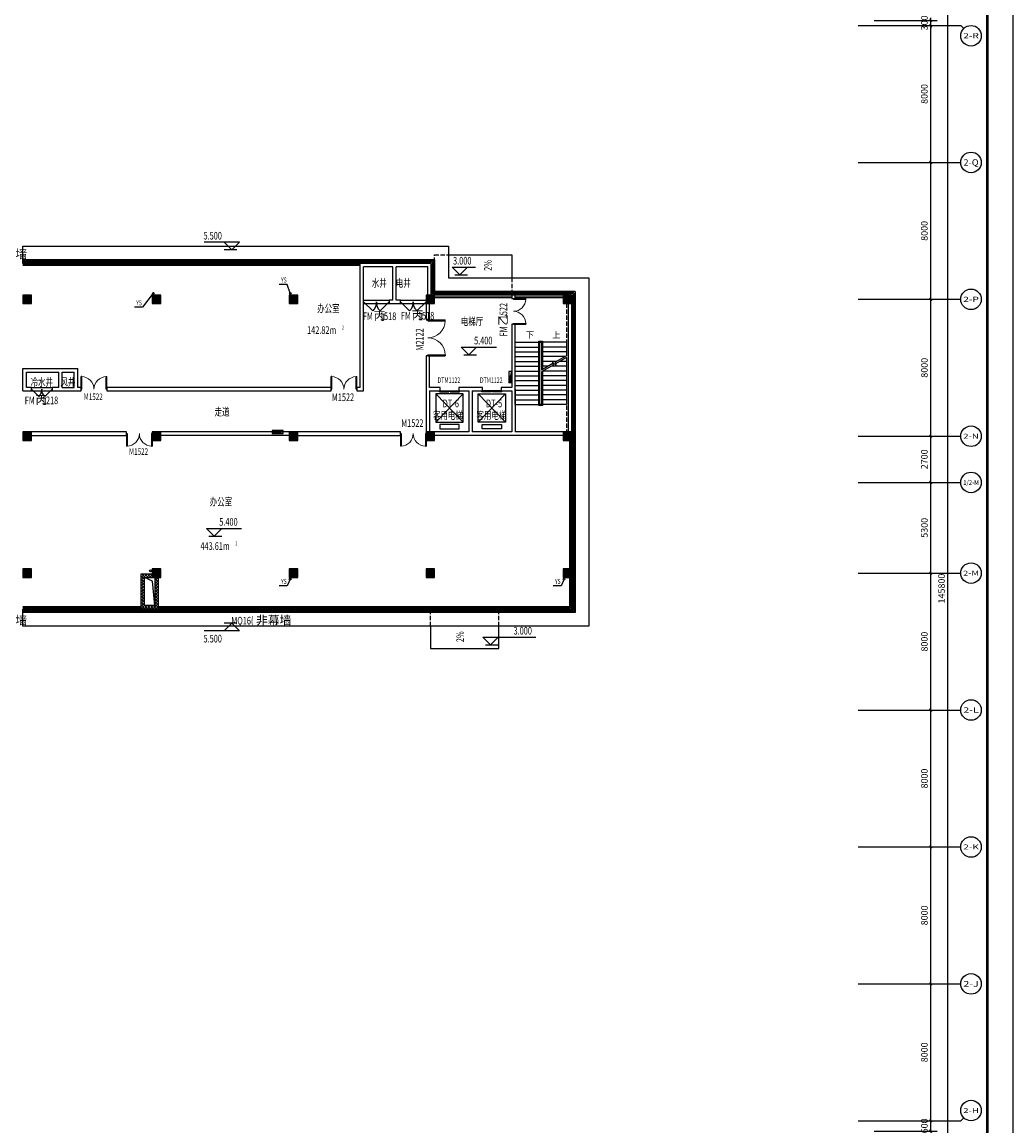
# Model space of a CAD drawing. Units: millimetres. Extents: x 1966742 to 2705549, y -696081 to 195248.
# Drawn here: x 2035012 to 2092892, y -171216 to -106716 of the extents above; entities that cross this region are included whole.
import ezdxf
from ezdxf.enums import TextEntityAlignment as Align

# ---------------------------------------------------------------- set-up
doc = ezdxf.new("R2010")
doc.units = ezdxf.units.MM
doc.header["$LTSCALE"] = 1000
doc.linetypes.add('60000', pattern=[200000, 100000, 100000])
doc.linetypes.add('DASH', pattern=[0.35, 0.25, -0.1])
for name, color, linetype in [('AXIS', 104, 'Continuous'), ('AXIS_TEXT', 7, 'Continuous'), ('COLUMN', 4, 'Continuous'), ('DIM_ELEV', 3, 'Continuous'), ('DIM_SYMB', 3, 'Continuous'), ('PUB_HATCH', 8, 'Continuous'), ('PUB_TEXT', 7, 'Continuous'), ('PUB_TITLE', 142, 'Continuous'), ('RAIL', 163, 'Continuous'), ('ROOF-Drng', 160, 'Continuous'), ('SLAB', 45, 'Continuous'), ('SPACE', 7, 'Continuous'), ('STAIR', 41, 'Continuous'), ('WALL', 4, 'Continuous'), ('WINDOW', 2, 'Continuous'), ('WINDOW_TEXT', 7, 'Continuous'), ('WP_F_PJ', 6, 'Continuous'), ('装修', 4, 'Continuous')]:
    doc.layers.add(name, color=color, linetype=linetype)
doc.styles.add('_TCH_AXIS', font='COMPLEX', dxfattribs={"bigfont": 'GBCBIG'})
doc.styles.add('_TCH_DIM', font='SIMPLEX', dxfattribs={"bigfont": 'GBCBIG'})
doc.styles.add('_TCH_DIM_T3', font='SIMPLEX', dxfattribs={"width": 0.705882, "bigfont": 'GBCBIG'})
doc.styles.add('_TCH_SPACE', font='SIMPLEX', dxfattribs={"bigfont": 'GBCBIG'})
doc.styles.add('_TCH_WINDOW', font='SIMPLEX', dxfattribs={"height": 3.5, "bigfont": 'GBCBIG'})
doc.styles.add('COMPLEX', font='COMPLEX')
doc.styles.add('宋体', font='txt', dxfattribs={"width": 0.7})
doc.dimstyles.new('_TCH_ARCH&&150', dxfattribs={"dimtxt": 382.5, "dimasz": 150, "dimexe": 375, "dimexo": 450, "dimgap": 183.75, "dimtad": 1, "dimdec": 0, "dimzin": 0, "dimdsep": 46, "dimtxsty": '_TCH_DIM_T3', "dimblk": 'ARCHTICK', "dimcen": 0.09, "dimclrt": 7, "dimazin": 2, "dimtfac": 1, "dimtdec": 0, "dimtix": 1, "dimtmove": 2, "dimatfit": 3, "dimfxl": 0, "dimtolj": 1, "dimtzin": 0, "dimarcsym": 0})

# ---------------------------------------------------------------- blocks, each defined once
blk = doc.blocks.new('A$C284C097C')
at = {"layer": 'WP_F_PJ'}
blk.add_hatch(color=256, dxfattribs=at).paths.add_polyline_path([(634, 231), (634, 57), (-16, 231)])
for p, q in [((634, 231), (-16, 231)), ((-16, 231), (-16, 57)), ((634, 57), (-16, 231)), ((-16, 57), (634, 57)), ((634, 57), (634, 231))]:
    blk.add_line(p, q, dxfattribs=at)
blk = doc.blocks.new('_AXISO')
blk.add_circle((0, 0), 0.5)
at = {"layer": 'AXIS_TEXT', "style": 'COMPLEX', "width": 1.041667}
blk.add_attdef('A', text='', height=0.56, dxfattribs=at).set_placement((-0.25, -0.28), (0.25, -0.28), align=Align.FIT)
blk = doc.blocks.new('_ArchTick')
at = {"color": 2, "linetype": 'ByBlock', "const_width": 0.4}
blk.add_lwpolyline([(-0.5, -0.5), (0.5, 0.5)], dxfattribs=at)
blk = doc.blocks.new('*D5620')
at = {"layer": 'AXIS', "color": 0, "lineweight": -2}
for p, q in [((2085046, -66916), (2089471, -66916)), ((2089096, -212716), (2089096, -66916)), ((2085046, -212716), (2089471, -212716))]:
    blk.add_line(p, q, dxfattribs=at)
at = {"layer": 'Defpoints', "color": 0}
for p in [(2084596, -66916), (2089096, -66916), (2084596, -212716)]:
    blk.add_point(p, dxfattribs=at)
at = {"layer": 'AXIS', "color": 0, "lineweight": -2, "xscale": 150, "yscale": 150, "zscale": 150}
for p, rotation in [((2089096, -66916), 90), ((2089096, -212716), 270)]:
    blk.add_blockref('_ArchTick', p, dxfattribs=dict(at, rotation=rotation))
at = {"layer": 'AXIS', "color": 7, "insert": (2088721, -139816), "char_height": 382.5, "attachment_point": 5, "rotation": 90, "style": '_TCH_DIM_T3'}
blk.add_mtext('\\A1;145800', dxfattribs=at)
blk = doc.blocks.new('*D5630')
at = {"layer": 'AXIS', "color": 0, "lineweight": -2}
for p, q in [((2084794, -170916), (2088469, -170916)), ((2088094, -170916), (2088094, -170766)), ((2088094, -171516), (2088094, -170916)), ((2084794, -171516), (2088469, -171516)), ((2088094, -171516), (2088094, -171666))]:
    blk.add_line(p, q, dxfattribs=at)
at = {"layer": 'Defpoints', "color": 0}
for p in [(2084344, -170916), (2088094, -170916), (2084344, -171516)]:
    blk.add_point(p, dxfattribs=at)
at = {"layer": 'AXIS', "color": 0, "lineweight": -2, "xscale": 150, "yscale": 150, "zscale": 150}
for p, rotation in [((2088094, -170916), 270), ((2088094, -171516), 90)]:
    blk.add_blockref('_ArchTick', p, dxfattribs=dict(at, rotation=rotation))
at = {"layer": 'AXIS', "color": 7, "insert": (2087719, -171216), "char_height": 382.5, "attachment_point": 5, "rotation": 90, "style": '_TCH_DIM_T3'}
blk.add_mtext('\\A1;600', dxfattribs=at)
blk = doc.blocks.new('*D5631')
at = {"layer": 'AXIS', "color": 0, "lineweight": -2}
for p, q in [((2084794, -162916), (2088469, -162916)), ((2088094, -170916), (2088094, -162916)), ((2084794, -170916), (2088469, -170916))]:
    blk.add_line(p, q, dxfattribs=at)
at = {"layer": 'Defpoints', "color": 0}
for p in [(2084344, -162916), (2088094, -162916), (2084344, -170916)]:
    blk.add_point(p, dxfattribs=at)
at = {"layer": 'AXIS', "color": 0, "lineweight": -2, "xscale": 150, "yscale": 150, "zscale": 150}
for p, rotation in [((2088094, -162916), 90), ((2088094, -170916), 270)]:
    blk.add_blockref('_ArchTick', p, dxfattribs=dict(at, rotation=rotation))
at = {"layer": 'AXIS', "color": 7, "insert": (2087719, -166916), "char_height": 382.5, "attachment_point": 5, "rotation": 90, "style": '_TCH_DIM_T3'}
blk.add_mtext('\\A1;8000', dxfattribs=at)
blk = doc.blocks.new('*D5632')
at = {"layer": 'AXIS', "color": 0, "lineweight": -2}
for p, q in [((2084794, -154916), (2088469, -154916)), ((2088094, -162916), (2088094, -154916)), ((2084794, -162916), (2088469, -162916))]:
    blk.add_line(p, q, dxfattribs=at)
at = {"layer": 'Defpoints', "color": 0}
for p in [(2084344, -154916), (2088094, -154916), (2084344, -162916)]:
    blk.add_point(p, dxfattribs=at)
at = {"layer": 'AXIS', "color": 0, "lineweight": -2, "xscale": 150, "yscale": 150, "zscale": 150}
for p, rotation in [((2088094, -154916), 90), ((2088094, -162916), 270)]:
    blk.add_blockref('_ArchTick', p, dxfattribs=dict(at, rotation=rotation))
at = {"layer": 'AXIS', "color": 7, "insert": (2087719, -158916), "char_height": 382.5, "attachment_point": 5, "rotation": 90, "style": '_TCH_DIM_T3'}
blk.add_mtext('\\A1;8000', dxfattribs=at)
blk = doc.blocks.new('*D5633')
at = {"layer": 'AXIS', "color": 0, "lineweight": -2}
for p, q in [((2084794, -146916), (2088469, -146916)), ((2088094, -154916), (2088094, -146916)), ((2084794, -154916), (2088469, -154916))]:
    blk.add_line(p, q, dxfattribs=at)
at = {"layer": 'Defpoints', "color": 0}
for p in [(2084344, -146916), (2088094, -146916), (2084344, -154916)]:
    blk.add_point(p, dxfattribs=at)
at = {"layer": 'AXIS', "color": 0, "lineweight": -2, "xscale": 150, "yscale": 150, "zscale": 150}
for p, rotation in [((2088094, -146916), 90), ((2088094, -154916), 270)]:
    blk.add_blockref('_ArchTick', p, dxfattribs=dict(at, rotation=rotation))
at = {"layer": 'AXIS', "color": 7, "insert": (2087719, -150916), "char_height": 382.5, "attachment_point": 5, "rotation": 90, "style": '_TCH_DIM_T3'}
blk.add_mtext('\\A1;8000', dxfattribs=at)
blk = doc.blocks.new('*D5634')
at = {"layer": 'AXIS', "color": 0, "lineweight": -2}
for p, q in [((2084794, -138916), (2088469, -138916)), ((2088094, -146916), (2088094, -138916)), ((2084794, -146916), (2088469, -146916))]:
    blk.add_line(p, q, dxfattribs=at)
at = {"layer": 'Defpoints', "color": 0}
for p in [(2084344, -138916), (2088094, -138916), (2084344, -146916)]:
    blk.add_point(p, dxfattribs=at)
at = {"layer": 'AXIS', "color": 0, "lineweight": -2, "xscale": 150, "yscale": 150, "zscale": 150}
for p, rotation in [((2088094, -138916), 90), ((2088094, -146916), 270)]:
    blk.add_blockref('_ArchTick', p, dxfattribs=dict(at, rotation=rotation))
at = {"layer": 'AXIS', "color": 7, "insert": (2087719, -142916), "char_height": 382.5, "attachment_point": 5, "rotation": 90, "style": '_TCH_DIM_T3'}
blk.add_mtext('\\A1;8000', dxfattribs=at)
blk = doc.blocks.new('*D5635')
at = {"layer": 'AXIS', "color": 0, "lineweight": -2}
for p, q in [((2084794, -133616), (2088469, -133616)), ((2088094, -138916), (2088094, -133616)), ((2084794, -138916), (2088469, -138916))]:
    blk.add_line(p, q, dxfattribs=at)
at = {"layer": 'Defpoints', "color": 0}
for p in [(2084344, -133616), (2088094, -133616), (2084344, -138916)]:
    blk.add_point(p, dxfattribs=at)
at = {"layer": 'AXIS', "color": 0, "lineweight": -2, "xscale": 150, "yscale": 150, "zscale": 150}
for p, rotation in [((2088094, -133616), 90), ((2088094, -138916), 270)]:
    blk.add_blockref('_ArchTick', p, dxfattribs=dict(at, rotation=rotation))
at = {"layer": 'AXIS', "color": 7, "insert": (2087719, -136266), "char_height": 382.5, "attachment_point": 5, "rotation": 90, "style": '_TCH_DIM_T3'}
blk.add_mtext('\\A1;5300', dxfattribs=at)
blk = doc.blocks.new('*D5636')
at = {"layer": 'AXIS', "color": 0, "lineweight": -2}
for p, q in [((2084794, -130916), (2088469, -130916)), ((2088094, -133616), (2088094, -130916)), ((2084794, -133616), (2088469, -133616))]:
    blk.add_line(p, q, dxfattribs=at)
at = {"layer": 'Defpoints', "color": 0}
for p in [(2084344, -130916), (2088094, -130916), (2084344, -133616)]:
    blk.add_point(p, dxfattribs=at)
at = {"layer": 'AXIS', "color": 0, "lineweight": -2, "xscale": 150, "yscale": 150, "zscale": 150}
for p, rotation in [((2088094, -130916), 90), ((2088094, -133616), 270)]:
    blk.add_blockref('_ArchTick', p, dxfattribs=dict(at, rotation=rotation))
at = {"layer": 'AXIS', "color": 7, "insert": (2087719, -132266), "char_height": 382.5, "attachment_point": 5, "rotation": 90, "style": '_TCH_DIM_T3'}
blk.add_mtext('\\A1;2700', dxfattribs=at)
blk = doc.blocks.new('*D5637')
at = {"layer": 'AXIS', "color": 0, "lineweight": -2}
for p, q in [((2084794, -122916), (2088469, -122916)), ((2088094, -130916), (2088094, -122916)), ((2084794, -130916), (2088469, -130916))]:
    blk.add_line(p, q, dxfattribs=at)
at = {"layer": 'Defpoints', "color": 0}
for p in [(2084344, -122916), (2088094, -122916), (2084344, -130916)]:
    blk.add_point(p, dxfattribs=at)
at = {"layer": 'AXIS', "color": 0, "lineweight": -2, "xscale": 150, "yscale": 150, "zscale": 150}
for p, rotation in [((2088094, -122916), 90), ((2088094, -130916), 270)]:
    blk.add_blockref('_ArchTick', p, dxfattribs=dict(at, rotation=rotation))
at = {"layer": 'AXIS', "color": 7, "insert": (2087719, -126916), "char_height": 382.5, "attachment_point": 5, "rotation": 90, "style": '_TCH_DIM_T3'}
blk.add_mtext('\\A1;8000', dxfattribs=at)
blk = doc.blocks.new('*D5638')
at = {"layer": 'AXIS', "color": 0, "lineweight": -2}
for p, q in [((2084794, -114916), (2088469, -114916)), ((2088094, -122916), (2088094, -114916)), ((2084794, -122916), (2088469, -122916))]:
    blk.add_line(p, q, dxfattribs=at)
at = {"layer": 'Defpoints', "color": 0}
for p in [(2084344, -114916), (2088094, -114916), (2084344, -122916)]:
    blk.add_point(p, dxfattribs=at)
at = {"layer": 'AXIS', "color": 0, "lineweight": -2, "xscale": 150, "yscale": 150, "zscale": 150}
for p, rotation in [((2088094, -114916), 90), ((2088094, -122916), 270)]:
    blk.add_blockref('_ArchTick', p, dxfattribs=dict(at, rotation=rotation))
at = {"layer": 'AXIS', "color": 7, "insert": (2087719, -118916), "char_height": 382.5, "attachment_point": 5, "rotation": 90, "style": '_TCH_DIM_T3'}
blk.add_mtext('\\A1;8000', dxfattribs=at)
blk = doc.blocks.new('*D5639')
at = {"layer": 'AXIS', "color": 0, "lineweight": -2}
for p, q in [((2084794, -106916), (2088469, -106916)), ((2088094, -114916), (2088094, -106916)), ((2084794, -114916), (2088469, -114916))]:
    blk.add_line(p, q, dxfattribs=at)
at = {"layer": 'Defpoints', "color": 0}
for p in [(2084344, -106916), (2088094, -106916), (2084344, -114916)]:
    blk.add_point(p, dxfattribs=at)
at = {"layer": 'AXIS', "color": 0, "lineweight": -2, "xscale": 150, "yscale": 150, "zscale": 150}
for p, rotation in [((2088094, -106916), 90), ((2088094, -114916), 270)]:
    blk.add_blockref('_ArchTick', p, dxfattribs=dict(at, rotation=rotation))
at = {"layer": 'AXIS', "color": 7, "insert": (2087719, -110916), "char_height": 382.5, "attachment_point": 5, "rotation": 90, "style": '_TCH_DIM_T3'}
blk.add_mtext('\\A1;8000', dxfattribs=at)
blk = doc.blocks.new('*D5640')
at = {"layer": 'AXIS', "color": 0, "lineweight": -2}
for p, q in [((2084794, -106616), (2088469, -106616)), ((2084794, -106916), (2088469, -106916)), ((2088094, -106616), (2088094, -106466)), ((2088094, -106916), (2088094, -106616)), ((2088094, -106916), (2088094, -107066))]:
    blk.add_line(p, q, dxfattribs=at)
at = {"layer": 'Defpoints', "color": 0}
for p in [(2084344, -106616), (2084344, -106916), (2088094, -106616)]:
    blk.add_point(p, dxfattribs=at)
at = {"layer": 'AXIS', "color": 0, "lineweight": -2, "xscale": 150, "yscale": 150, "zscale": 150}
for p, rotation in [((2088094, -106616), 270), ((2088094, -106916), 90)]:
    blk.add_blockref('_ArchTick', p, dxfattribs=dict(at, rotation=rotation))
at = {"layer": 'AXIS', "color": 7, "insert": (2087719, -106766), "char_height": 382.5, "attachment_point": 5, "rotation": 90, "style": '_TCH_DIM_T3'}
blk.add_mtext('\\A1;300', dxfattribs=at)
blk = doc.blocks.new('$DorLib2D$00000002')
for p, q in [((-0.5, 0), (-0.5, 0.4875)), ((-0.475, 0.4875), (-0.5, 0.4875)), ((-0.475, 0), (-0.475, 0.4875)), ((0.475, 0), (0.475, 0.4875)), ((0.475, 0.4875), (0.5, 0.4875)), ((0.5, 0), (0.5, 0.4875)), ((-0.5, 0), (-0.475, 0)), ((0.5, 0), (0.475, 0))]:
    blk.add_line(p, q)
at = {"lineweight": 13}
for centre, start, end in [((-0.4875, 0), 0, 88.53072), ((0.4875, 0), 91.46928, 180)]:
    blk.add_arc(centre, 0.4875, start, end, dxfattribs=at)
blk = doc.blocks.new('$DorLib2D$00000127')
at = {"color": 0, "linetype": 'Continuous'}
for p, q in [((-0.033, 0.795, -93.75), (-0.533, 0.795, -93.75)), ((-0.533, 0.795, -93.75), (-0.533, 0.69, -93.75)), ((-0.033, 0.69, -93.75), (-0.533, 0.69, -93.75)), ((-0.033, 0.795, -93.75), (-0.033, 0.69, -93.75)), ((0.033, 0.795, -93.75), (0.033, 0.69, -93.75)), ((0.533, 0.795, -93.75), (0.033, 0.795, -93.75)), ((0.533, 0.69, -93.75), (0.033, 0.69, -93.75)), ((0.533, 0.795, -93.75), (0.533, 0.69, -93.75)), ((0.5, 0.5, -93.75), (-0.5, 0.5, -93.75))]:
    blk.add_line(p, q, dxfattribs=at)
blk = doc.blocks.new('_FZH')
blk.add_lwpolyline([(-0.5, -0.5), (0.5, -0.5), (0.5, 0.5), (-0.5, 0.5)], close=True)
at = {"layer": 'PUB_HATCH'}
blk.add_solid([(-0.5, -0.5), (0.5, -0.5), (-0.5, 0.5), (0.5, 0.5)], dxfattribs=at)
blk = doc.blocks.new('$DorLib2D$00000116')
at = {"color": 0}
for p, q in [((-0.5, 0), (-0.146, 0.354)), ((0.5, 0), (0.146, 0.354))]:
    blk.add_line(p, q, dxfattribs=at)
for centre, start, end in [((-0.5, 0), 0, 45), ((0.5, 0), 135, 180)]:
    blk.add_arc(centre, 0.5, start, end, dxfattribs=at)
blk = doc.blocks.new('海龍工具09266804')
at = {"layer": 'PUB_TITLE'}
blk.add_lwpolyline([(-63075, 0), (63075, 0), (63075, -222900), (-63075, -222900), (-63075, 0)], dxfattribs=at)
at = {"layer": 'PUB_TITLE', "const_width": 150}
blk.add_lwpolyline([(-61575, -221400), (61575, -221400), (61575, -3750), (-61575, -3750)], close=True, dxfattribs=at)

msp = doc.modelspace()

# ---------------------------------------------------------------- hatches: boundary and pattern name
at = {"layer": 'PUB_HATCH'}
h = msp.add_hatch(dxfattribs=at)
h.set_pattern_fill('ANSI37', color=256, scale=75, style=0)
h.set_pattern_definition([(45, (1607829.42, 196202.29), (-84.1899, 84.1899), []), (135, (1607829.42, 196202.29), (-84.1899, -84.1899), [])])
h.paths.add_polyline_path([(2041961.6, -138965.5), (2041961.6, -141015.3), (2042961.6, -141015.3), (2042961.6, -139165.5), (2042761.6, -139165.5), (2042761.6, -140815.3), (2042161.6, -140815.3), (2042161.6, -139165.5), (2042611.6, -139165.5), (2042611.6, -138965.5)])

# ---------------------------------------------------------------- linework, layer by layer
at = {"layer": 'AXIS'}
for p, q in [((2083846.4, -106915.5), (2089846.4, -106915.5)), ((2090022.2, -107091.2), (2089846.4, -106915.5)), ((2083846.4, -114915.5), (2089846.4, -114915.5)), ((2083846.4, -122915.5), (2089846.4, -122915.5)), ((2083846.4, -130915.5), (2089846.4, -130915.5)), ((2083846.4, -133615.5), (2089846.4, -133615.5)), ((2083846.4, -138915.5), (2089846.4, -138915.5)), ((2083846.4, -146915.5), (2089846.4, -146915.5)), ((2083846.4, -154915.5), (2089846.4, -154915.5)), ((2083846.4, -162915.5), (2089846.4, -162915.5)), ((2083846.4, -170915.5), (2089846.4, -170915.5)), ((2090022.2, -170739.8), (2089846.4, -170915.5))]:
    msp.add_line(p, q, dxfattribs=at)
at = {"layer": 'DIM_ELEV'}
for p, q in [((2047710.2, -119579.6), (2045655.8, -119579.6)), ((2047260.2, -120029.6), (2046810.2, -119579.6)), ((2047260.2, -120029.6), (2047710.2, -119579.6)), ((2047560.2, -120029.6), (2046810.2, -120029.6)), ((2060585.7, -121490.7), (2060135.7, -121040.7)), ((2060135.7, -121040.7), (2061492.9, -121040.7)), ((2060585.7, -121490.7), (2061035.7, -121040.7)), ((2060285.7, -121490.7), (2061035.7, -121490.7)), ((2061115.7, -126155.7), (2060665.7, -125705.7)), ((2060665.7, -125705.7), (2062720.2, -125705.7)), ((2061115.7, -126155.7), (2061565.7, -125705.7)), ((2060815.7, -126155.7), (2061565.7, -126155.7)), ((2046229.3, -136750.2), (2045779.3, -136300.2)), ((2045779.3, -136300.2), (2047833.7, -136300.2)), ((2046229.3, -136750.2), (2046679.3, -136300.2)), ((2045929.3, -136750.2), (2046679.3, -136750.2)), ((2047260.2, -141834.1), (2046810.2, -142284.1)), ((2047560.2, -141834.1), (2046810.2, -141834.1)), ((2047260.2, -141834.1), (2047710.2, -142284.1)), ((2047710.2, -142284.1), (2045655.8, -142284.1)), ((2062379.3, -143111.7), (2061929.3, -142661.7)), ((2061929.3, -142661.7), (2065026, -142661.7)), ((2062079.3, -143111.7), (2062829.3, -143111.7)), ((2062379.3, -143111.7), (2062829.3, -142661.7))]:
    msp.add_line(p, q, dxfattribs=at)
at = {"layer": 'DIM_SYMB'}
for points in [[(2062604.9, -121615.5, 0, 0, 0), (2062604.9, -120765.5, 120, 0, 0), (2062604.9, -120315.5, 0, 0, 0)], [(2064536.6, -125285.3, 0, 0, 0), (2064536.6, -130115.3, 0, 0, 0), (2066086.6, -130115.3, 0, 0, 0), (2066086.6, -127275.3, 120, 0, 0), (2066086.6, -126825.3, 0, 0, 0)], [(2066086.6, -125285.3, 0, 0, 0), (2066086.6, -126095.3, 120, 0, 0), (2066086.6, -126545.3, 0, 0, 0)], [(2060983.3, -142015.5, 0, 0, 0), (2060983.3, -142865.5, 120, 0, 0), (2060983.3, -143315.5, 0, 0, 0)]]:
    msp.add_lwpolyline(points, format="xyseb", dxfattribs=at)
at = {"layer": 'RAIL'}
for points in [[(2054761.6, -120890.5), (2035061.6, -120890.5)], [(2054761.6, -120940.5), (2035061.6, -120940.5)], [(2059111.6, -122765.5), (2063611.6, -122765.5)], [(2059111.6, -122815.5), (2063611.6, -122815.5)], [(2063811.6, -122765.5), (2066611.6, -122765.5)], [(2063811.6, -122815.5), (2066611.6, -122815.5)], [(2066986.6, -131165.5), (2066986.6, -138665.5)], [(2067036.6, -131165.5), (2067036.6, -138665.5)], [(2067036.6, -139165.5), (2067036.6, -140940.5), (2042961.6, -140940.5)], [(2066986.6, -139165.5), (2066986.6, -140890.5), (2042961.6, -140890.5)], [(2041961.6, -140890.5), (2035061.6, -140890.5)], [(2041961.6, -140940.5), (2035061.6, -140940.5)]]:
    msp.add_lwpolyline(points, dxfattribs=at)
at = {"layer": 'ROOF-Drng'}
for p, q in [((2050501.6, -122040.1), (2050037.3, -122040.1)), ((2050676.5, -122565.5), (2050501.6, -122040.1)), ((2042676.5, -122565.5), (2042039.4, -123373.4)), ((2042039.4, -123373.4), (2041575, -123373.4)), ((2050671.8, -139261.2), (2050501.6, -139651.3)), ((2066671.8, -139261.2), (2066501.6, -139651.3)), ((2050501.6, -139651.3), (2050037.3, -139651.3)), ((2066501.6, -139651.3), (2066037.3, -139651.3))]:
    msp.add_line(p, q, dxfattribs=at)
at = {"layer": 'ROOF-Drng', "const_width": 20}
for points in [[(2042682.7, -122557.6, 1), (2042670.3, -122573.4, 1)], [(2050679.7, -122575, 1), (2050673.4, -122556, 1)], [(2042524.7, -138795.3, 1), (2042516.6, -138777.1, 1)], [(2050675.8, -139252, 1), (2050667.8, -139270.4, 1)], [(2066675.8, -139252, 1), (2066667.8, -139270.4, 1)]]:
    msp.add_lwpolyline(points, format="xyb", close=True, dxfattribs=at)
at = {"layer": 'ROOF-Drng'}
for centre in [(2042680.5, -122565.9), (2050680.5, -122565.9), (2042511.6, -138781), (2050668.6, -139265.5), (2066668.6, -139265.5)]:
    msp.add_circle(centre, 50, dxfattribs=at)
at = {"layer": 'SLAB', "linetype": 'DASH'}
msp.add_line((2066811.6, -123165.3), (2066811.6, -130665.3), dxfattribs=at)
at = {"layer": 'SLAB'}
for points in [[(2035061.6, -120615.5), (2035061.6, -119815.5), (2059911.6, -119815.5), (2059911.6, -121665.5), (2068111.6, -121665.5), (2068111.6, -142015.5), (2035061.6, -142015.5), (2035061.6, -141215.5)], [(2042761.6, -140815.3), (2042638.5, -139391.7), (2042161.6, -139165.5)]]:
    msp.add_lwpolyline(points, dxfattribs=at)
at = {"layer": 'SLAB', "color": 2, "linetype": 'DASH'}
for points in [[(2063611.6, -121665.5), (2063611.6, -122465.5), (2059111.6, -122465.5), (2059111.6, -120315.5), (2059911.6, -120315.5)], [(2058861.6, -142015.7), (2058861.6, -141215.7)], [(2062861.6, -142015.7), (2062861.6, -141215.7)]]:
    msp.add_lwpolyline(points, dxfattribs=at)
at = {"layer": 'SLAB', "color": 2}
for points in [[(2059911.6, -120315.5), (2063611.6, -120315.5), (2063611.6, -121665.5)], [(2058861.6, -142015.7), (2058861.6, -143315.5), (2062861.6, -143315.5), (2062861.6, -142015.7)]]:
    msp.add_lwpolyline(points, dxfattribs=at)
at = {"layer": 'STAIR'}
for p, q in [((2063811.6, -129065.3), (2063811.6, -125425.3)), ((2063811.6, -125425.3), (2065201.6, -125425.3)), ((2063811.6, -125705.3), (2065201.6, -125705.3)), ((2065201.6, -125365.3), (2065421.6, -125365.3)), ((2065201.6, -129125.3), (2065201.6, -125365.3)), ((2065261.6, -129065.3), (2065261.6, -125425.3)), ((2065261.6, -125425.3), (2065361.6, -125425.3)), ((2065261.6, -129065.3), (2065261.6, -125425.3)), ((2065361.6, -125425.3), (2065261.6, -125425.3)), ((2065361.6, -125425.3), (2065361.6, -127046.1)), ((2065361.6, -125425.3), (2065361.6, -127046.1)), ((2065421.6, -125365.3), (2065421.6, -127011.5)), ((2066811.6, -125425.3), (2065421.6, -125425.3)), ((2066811.6, -125705.3), (2065421.6, -125705.3)), ((2066811.6, -125425.3), (2066811.6, -126208.9)), ((2063811.6, -125985.3), (2065201.6, -125985.3)), ((2063811.6, -126265.3), (2065201.6, -126265.3)), ((2066811.6, -125985.3), (2065421.6, -125985.3)), ((2066714, -126265.3), (2065421.6, -126265.3)), ((2066811.6, -126208.9), (2066151, -126590.3)), ((2066811.6, -126324.4), (2066177.8, -126690.3)), ((2066811.6, -126324.4), (2066811.6, -129065.3)), ((2063811.6, -126545.3), (2065201.6, -126545.3)), ((2063811.6, -126825.3), (2065201.6, -126825.3)), ((2066012.6, -126670.2), (2065361.6, -127046.1)), ((2066039.4, -126770.2), (2065361.6, -127161.6)), ((2066229, -126545.3), (2065421.6, -126545.3)), ((2065744.1, -126825.3), (2065421.6, -126825.3)), ((2066811.6, -126825.3), (2065944.1, -126825.3)), ((2066197.1, -126762.7), (2065991.1, -126589.8)), ((2065991.1, -126589.8), (2066039.4, -126770.2)), ((2066151, -126590.3), (2066197.1, -126762.7)), ((2066811.6, -126545.3), (2066429, -126545.3)), ((2063811.6, -127105.3), (2065201.6, -127105.3)), ((2063811.6, -127385.3), (2065201.6, -127385.3)), ((2063811.6, -127665.3), (2065201.6, -127665.3)), ((2065361.6, -127161.6), (2065361.6, -129065.3)), ((2065361.6, -127161.6), (2065361.6, -129065.3)), ((2065421.6, -127126.9), (2065421.6, -129125.3)), ((2066811.6, -127385.3), (2065421.6, -127385.3)), ((2066811.6, -127665.3), (2065421.6, -127665.3)), ((2066811.6, -127105.3), (2065459.1, -127105.3)), ((2063811.6, -127945.3), (2065201.6, -127945.3)), ((2063811.6, -128225.3), (2065201.6, -128225.3)), ((2066811.6, -127945.3), (2065421.6, -127945.3)), ((2066811.6, -128225.3), (2065421.6, -128225.3)), ((2063811.6, -128505.3), (2065201.6, -128505.3)), ((2063811.6, -128785.3), (2065201.6, -128785.3)), ((2066811.6, -128505.3), (2065421.6, -128505.3)), ((2066811.6, -128785.3), (2065421.6, -128785.3)), ((2063811.6, -129065.3), (2065201.6, -129065.3)), ((2065421.6, -129125.3), (2065201.6, -129125.3)), ((2065361.6, -129065.3), (2065261.6, -129065.3)), ((2066811.6, -129065.3), (2065421.6, -129065.3))]:
    msp.add_line(p, q, dxfattribs=at)
at = {"layer": 'WALL'}
for p, q in [((2054761.6, -123065.5), (2054761.6, -120815.5)), ((2056761.6, -120815.5), (2054761.6, -120815.5)), ((2054961.6, -122965.5), (2054961.6, -121015.5)), ((2056661.6, -121015.5), (2054961.6, -121015.5)), ((2056661.6, -122965.5), (2056661.6, -121015.5)), ((2058911.6, -120815.5), (2056761.6, -120815.5)), ((2056861.6, -122965.5), (2056861.6, -121015.5)), ((2058711.6, -121015.5), (2056861.6, -121015.5)), ((2058711.6, -122665.5), (2058711.6, -121015.5)), ((2058911.6, -122665.5), (2058911.6, -120815.5)), ((2054761.6, -128065.5), (2054761.6, -123065.5)), ((2054961.6, -123165.5), (2054961.6, -122965.5)), ((2054961.6, -128265.5), (2054961.6, -123165.5)), ((2056661.6, -122965.5), (2056461.6, -122965.5)), ((2056461.6, -122965.5), (2056461.6, -123165.5)), ((2056461.6, -123165.5), (2056761.6, -123165.5)), ((2056761.6, -123165.5), (2057111.6, -123165.5)), ((2057111.6, -122965.5), (2056861.6, -122965.5)), ((2057111.6, -123165.5), (2057111.6, -122965.5)), ((2058611.6, -123165.5), (2058611.6, -124115.5)), ((2058811.6, -124115.5), (2058811.6, -123165.5)), ((2063611.6, -122665.5), (2063611.6, -122865.5)), ((2063811.6, -122665.5), (2063611.6, -122665.5)), ((2063611.6, -122865.5), (2063811.6, -122865.5)), ((2063811.6, -122865.5), (2063811.6, -122665.5)), ((2066911.6, -123165.5), (2066911.6, -130665.5)), ((2067111.6, -123165.5), (2067111.6, -130665.5)), ((2058611.6, -124115.5), (2058811.6, -124115.5)), ((2063811.6, -124365.5), (2063611.6, -124365.5)), ((2063611.6, -124365.5), (2063611.6, -128065)), ((2063811.6, -128165), (2063811.6, -124365.5)), ((2058811.6, -126215.5), (2058611.6, -126215.5)), ((2058611.6, -126215.5), (2058611.6, -128165)), ((2058811.6, -128065), (2058811.6, -126215.5)), ((2035061.6, -128265.5), (2035061.6, -126965.5)), ((2035061.6, -126965.5), (2037261.6, -126965.5)), ((2037261.6, -126965.5), (2038261.6, -126965.5)), ((2038261.6, -128065.5), (2038261.6, -126965.5)), ((2035261.6, -128065.5), (2035261.6, -127165.5)), ((2035261.6, -127165.5), (2037161.6, -127165.5)), ((2037161.6, -128065.5), (2037161.6, -127165.5)), ((2037361.6, -128065.5), (2037361.6, -127165.5)), ((2037361.6, -127165.5), (2038061.6, -127165.5)), ((2038061.6, -128065.5), (2038061.6, -127165.5)), ((2035061.6, -128265.5), (2035561.6, -128265.5)), ((2035561.6, -128065.5), (2035261.6, -128065.5)), ((2035561.6, -128265.5), (2035561.6, -128065.5)), ((2037161.6, -128065.5), (2036761.6, -128065.5)), ((2036761.6, -128065.5), (2036761.6, -128265.5)), ((2036761.6, -128265.5), (2037261.6, -128265.5)), ((2037261.6, -128265.5), (2038161.6, -128265.5)), ((2037361.6, -128065.5), (2038061.6, -128065.5)), ((2038161.6, -128265.5), (2038461.6, -128265.5)), ((2038461.6, -128065.5), (2038261.6, -128065.5)), ((2038461.6, -128265.5), (2038461.6, -128065.5)), ((2053061.6, -128065.5), (2039961.6, -128065.5)), ((2039961.6, -128065.5), (2039961.6, -128265.5)), ((2039961.6, -128265.5), (2053061.6, -128265.5)), ((2053061.6, -128265.5), (2053061.6, -128065.5)), ((2054761.6, -128065.5), (2054561.6, -128065.5)), ((2054561.6, -128065.5), (2054561.6, -128265.5)), ((2054561.6, -128265.5), (2054961.6, -128265.5)), ((2058611.6, -128165), (2058611.6, -130665.3)), ((2059424.7, -128065), (2058811.6, -128065)), ((2058811.6, -128265), (2059424.7, -128265)), ((2058811.6, -128265), (2058811.6, -130665.3)), ((2059424.7, -128265), (2059424.7, -128065)), ((2061211.6, -128065), (2060524.7, -128065)), ((2060524.7, -128065), (2060524.7, -128265)), ((2060524.7, -128265), (2061111.6, -128265)), ((2061111.6, -128265), (2061111.6, -130665.3)), ((2061898.4, -128065), (2061211.6, -128065)), ((2061311.6, -128265), (2061311.6, -130665.3)), ((2061311.6, -128265), (2061898.4, -128265)), ((2061898.4, -128265), (2061898.4, -128065)), ((2063611.6, -128065), (2062998.4, -128065)), ((2062998.4, -128065), (2062998.4, -128265)), ((2062998.4, -128265), (2063611.6, -128265)), ((2063611.6, -128265), (2063611.6, -130665.3)), ((2063811.6, -128165), (2063811.6, -130665.3)), ((2041111.6, -130665.3), (2035561.6, -130665.3)), ((2035561.6, -130865.3), (2041111.6, -130865.3)), ((2041111.6, -130865.3), (2041111.6, -130665.3)), ((2050611.6, -130665.3), (2043111.6, -130665.3)), ((2050611.6, -130865.3), (2043111.6, -130865.3)), ((2057111.6, -130665.3), (2051111.6, -130665.3)), ((2051111.6, -130865.3), (2057111.6, -130865.3)), ((2057111.6, -130865.3), (2057111.6, -130665.3)), ((2061111.6, -130665.3), (2059111.6, -130665.3)), ((2061211.6, -130865.3), (2059111.6, -130865.3)), ((2063711.6, -130865.3), (2061211.6, -130865.3)), ((2063611.6, -130665.3), (2061311.6, -130665.3)), ((2066611.6, -130865.3), (2063711.6, -130865.3)), ((2066611.6, -130665.3), (2063811.6, -130665.3)), ((2066611.6, -130665.5), (2066611.6, -130665.3))]:
    msp.add_line(p, q, dxfattribs=at)
msp.add_lwpolyline([(2042961.6, -139165.5), (2042961.6, -141015.3), (2041961.6, -141015.3), (2041961.6, -138965.5), (2042611.6, -138965.5)], dxfattribs=at)
msp.add_lwpolyline([(2042761.6, -140815.3), (2042161.6, -140815.3), (2042161.6, -139165.5), (2042761.6, -139165.5)], close=True, dxfattribs=at)
at = {"layer": 'WINDOW'}
for p, q in [((2059111.6, -120615.5), (2035061.6, -120615.5)), ((2035061.6, -120815.5), (2035061.6, -120615.5)), ((2059044.9, -120682.2), (2035061.6, -120682.2)), ((2058978.2, -120748.8), (2035061.6, -120748.8)), ((2058911.6, -120815.5), (2035061.6, -120815.5)), ((2058911.6, -120815.5), (2058911.6, -122665.5)), ((2058978.2, -120748.8), (2058978.2, -122598.8)), ((2059044.9, -120682.2), (2059044.9, -122532.2)), ((2059111.6, -120615.5), (2059111.6, -122465.5)), ((2067244.9, -122532.2), (2059044.9, -122532.2)), ((2067311.6, -122465.5), (2059111.6, -122465.5)), ((2067244.9, -122532.2), (2067244.9, -141148.8)), ((2067311.6, -122465.5), (2067311.6, -141215.5)), ((2054961.6, -122965.5, 300), (2056461.6, -122965.5, 300)), ((2054961.6, -123165.5, 300), (2056461.6, -123165.5, 300)), ((2057111.6, -122965.5, 300), (2058611.6, -122965.5, 300)), ((2057111.6, -123165.5, 300), (2058611.6, -123165.5, 300)), ((2067111.6, -122665.5), (2058911.6, -122665.5)), ((2067178.2, -122598.8), (2058978.2, -122598.8)), ((2067111.6, -122665.5), (2067111.6, -141015.5)), ((2067178.2, -122598.8), (2067178.2, -141082.2)), ((2035561.6, -128065.5), (2036761.6, -128065.5)), ((2035561.6, -128265.5), (2036761.6, -128265.5)), ((2060775.1, -128436.3), (2059175.1, -130086.3)), ((2059175.1, -128436.3), (2060775.1, -130086.3)), ((2061648, -128436.3), (2063248, -130086.3)), ((2063248, -128436.3), (2061648, -130086.3)), ((2067111.6, -141015.5), (2035061.6, -141015.5)), ((2035061.6, -141215.5), (2035061.6, -141015.5)), ((2067178.2, -141082.2), (2035061.6, -141082.2)), ((2067244.9, -141148.8), (2035061.6, -141148.8)), ((2067311.6, -141215.5), (2035061.6, -141215.5))]:
    msp.add_line(p, q, dxfattribs=at)
for points in [[(2060775.1, -128436.3), (2059175.1, -128436.3), (2059175.1, -130086.3), (2060775.1, -130086.3)], [(2061648, -128436.3), (2063248, -128436.3), (2063248, -130086.3), (2061648, -130086.3)], [(2059414.5, -130486.3), (2060535.7, -130486.3), (2060535.7, -130236.3), (2059414.5, -130236.3)], [(2063008.6, -130486.3), (2061887.4, -130486.3), (2061887.4, -130236.3), (2063008.6, -130236.3)]]:
    msp.add_lwpolyline(points, close=True, dxfattribs=at)

# ---------------------------------------------------------------- block references
at = {"layer": 'AXIS'}
ref = msp.add_blockref('_AXISO', (2090446.4, -107515.5), dxfattribs=dict(at, xscale=1200, yscale=1200, zscale=1200))
ref.add_attrib('A', '2-R', dxfattribs={"layer": 'AXIS_TEXT', "height": 299.3, "style": '_TCH_AXIS'}).set_placement((2089990.4, -107665.2), (2090902.5, -107665.2), align=Align.FIT)
ref = msp.add_blockref('_AXISO', (2090446.4, -114915.5), dxfattribs=dict(at, xscale=1200, yscale=1200, zscale=1200))
ref.add_attrib('A', '2-Q', dxfattribs={"layer": 'AXIS_TEXT', "height": 371.26, "style": '_TCH_AXIS', "width": 0.807692}).set_placement((2090003.8, -115101.1), (2090889.1, -115101.1), align=Align.FIT)
ref = msp.add_blockref('_AXISO', (2090446.4, -122915.5), dxfattribs=dict(at, xscale=1200, yscale=1200, zscale=1200))
ref.add_attrib('A', '2-P', dxfattribs={"layer": 'AXIS_TEXT', "height": 303.58, "style": '_TCH_AXIS'}).set_placement((2089991.1, -123067.3), (2090901.8, -123067.3), align=Align.FIT)
ref = msp.add_blockref('_AXISO', (2090446.4, -130915.5), dxfattribs=dict(at, xscale=1200, yscale=1200, zscale=1200))
ref.add_attrib('A', '2-N', dxfattribs={"layer": 'AXIS_TEXT', "height": 295.13, "style": '_TCH_AXIS'}).set_placement((2089989.7, -131063.1), (2090903.2, -131063.1), align=Align.FIT)
ref = msp.add_blockref('_AXISO', (2090446.4, -133615.5), dxfattribs=dict(at, xscale=1200, yscale=1200, zscale=1200))
ref.add_attrib('A', '1/2-M', dxfattribs={"layer": 'AXIS_TEXT', "height": 282.32, "style": '_TCH_AXIS', "width": 0.65625}).set_placement((2089987.7, -133756.7), (2090905.2, -133756.7), align=Align.FIT)
ref = msp.add_blockref('_AXISO', (2090446.4, -138915.5), dxfattribs=dict(at, xscale=1200, yscale=1200, zscale=1200))
ref.add_attrib('A', '2-M', dxfattribs={"layer": 'AXIS_TEXT', "height": 287.12, "style": '_TCH_AXIS'}).set_placement((2089988.4, -139059.1), (2090904.5, -139059.1), align=Align.FIT)
ref = msp.add_blockref('_AXISO', (2090446.4, -146915.5), dxfattribs=dict(at, xscale=1200, yscale=1200, zscale=1200))
ref.add_attrib('A', '2-L', dxfattribs={"layer": 'AXIS_TEXT', "height": 312.49, "style": '_TCH_AXIS'}).set_placement((2089992.6, -147071.7), (2090900.3, -147071.7), align=Align.FIT)
ref = msp.add_blockref('_AXISO', (2090446.4, -154915.5), dxfattribs=dict(at, xscale=1200, yscale=1200, zscale=1200))
ref.add_attrib('A', '2-K', dxfattribs={"layer": 'AXIS_TEXT', "height": 295.13, "style": '_TCH_AXIS'}).set_placement((2089989.7, -155063.1), (2090903.2, -155063.1), align=Align.FIT)
ref = msp.add_blockref('_AXISO', (2090446.4, -162915.5), dxfattribs=dict(at, xscale=1200, yscale=1200, zscale=1200))
ref.add_attrib('A', '2-J', dxfattribs={"layer": 'AXIS_TEXT', "height": 331.88, "style": '_TCH_AXIS'}).set_placement((2089996, -163081.4), (2090896.8, -163081.4), align=Align.FIT)
ref = msp.add_blockref('_AXISO', (2090446.4, -170315.5), dxfattribs=dict(at, xscale=1200, yscale=1200, zscale=1200))
ref.add_attrib('A', '2-H', dxfattribs={"layer": 'AXIS_TEXT', "height": 291.08, "style": '_TCH_AXIS'}).set_placement((2089989, -170461), (2090903.8, -170461), align=Align.FIT)
at = {"layer": 'COLUMN', "xscale": 500, "yscale": 500, "zscale": 500}
for p, rotation in [((2035311.6, -122915.5), 90), ((2042861.6, -122915.5), 90), ((2050861.6, -122915.5), 90), ((2058861.6, -122915.5), 90), ((2066861.6, -122915.5), 90), ((2035311.6, -130915.3), 180), ((2042861.6, -130915.3), 180), ((2050861.6, -130915.3), 180), ((2058861.6, -130915.3), 180), ((2066861.6, -130915.5), 90), ((2035311.6, -138915.5), 90), ((2042861.6, -138915.5), 90), ((2050861.6, -138915.5), 90), ((2058861.6, -138915.5), 90), ((2066861.6, -138915.5), 90)]:
    msp.add_blockref('_FZH', p, dxfattribs=dict(at, rotation=rotation))
at = {"layer": 'WINDOW'}
for p, xscale, yscale, zscale in [((2055711.6, -123065.5), 1500, -1500, 1500), ((2057861.6, -123065.5), 1500, -1500, 1500), ((2036161.6, -128165.5), 1200, -1200, 1200)]:
    msp.add_blockref('$DorLib2D$00000116', p, dxfattribs=dict(at, xscale=xscale, yscale=yscale, zscale=zscale))
at = {"layer": 'WINDOW', "xscale": 1500, "yscale": 1500, "zscale": 1500, "rotation": 270.00000020688}
msp.add_blockref('$DorLib2D$00000002', (2063711.6, -123615.5), dxfattribs=at)
at = {"layer": 'WINDOW'}
ref = msp.add_blockref('$DorLib2D$00000002', (2058711.6, -125165.5), dxfattribs=dict(at, xscale=-2100, yscale=2100, zscale=-2100, rotation=270))
ref.add_attrib('A', 'M2122', (2058461.8, -125909), dxfattribs={"layer": 'WINDOW_TEXT', "height": 446.25, "rotation": 90, "style": '_TCH_WINDOW', "width": 0.705882})
ref = msp.add_blockref('$DorLib2D$00000002', (2039211.6, -128165.5), dxfattribs=dict(at, xscale=1500.00000000002, yscale=-1500, zscale=1500.00000000002, rotation=180.0000092514735))
ref.add_attrib('A', 'M1522', (2038607.3, -128800.7), dxfattribs={"layer": 'WINDOW_TEXT', "height": 382.5, "rotation": 0.000009, "style": '_TCH_WINDOW', "width": 0.705882})
ref = msp.add_blockref('$DorLib2D$00000002', (2053811.6, -128165.5), dxfattribs=dict(at, xscale=1500.00000000002, yscale=-1500, zscale=1500.00000000002, rotation=180.0000092514735))
ref.add_attrib('A', 'M1522', (2053106.6, -128863.1), dxfattribs={"layer": 'WINDOW_TEXT', "height": 446.25, "rotation": 0.000009, "style": '_TCH_WINDOW', "width": 0.705882})
ref = msp.add_blockref('$DorLib2D$00000127', (2059974.7, -128165), dxfattribs=dict(at, xscale=1100, yscale=200, zscale=1100, rotation=180.0000008512997))
ref.add_attrib('A', 'DTM1122', (2059283.7, -127800.7), dxfattribs={"layer": 'WINDOW_TEXT', "height": 318.75, "rotation": 0.000001, "style": '_TCH_WINDOW', "width": 0.705882})
ref = msp.add_blockref('$DorLib2D$00000127', (2062448.4, -128165), dxfattribs=dict(at, xscale=-1100, yscale=200, zscale=-1100, rotation=180.0000008512997))
ref.add_attrib('A', 'DTM1122', (2061757.3, -127800.7), dxfattribs={"layer": 'WINDOW_TEXT', "height": 318.75, "rotation": 0.000001, "style": '_TCH_WINDOW', "width": 0.705882})
ref = msp.add_blockref('$DorLib2D$00000002', (2057861.6, -130765.3), dxfattribs=dict(at, xscale=1500, yscale=1500, zscale=1500, rotation=180.0000008020848))
ref.add_attrib('A', 'M1522', (2057156.6, -130370.9), dxfattribs={"layer": 'WINDOW_TEXT', "height": 446.25, "rotation": 0.000001, "style": '_TCH_WINDOW', "width": 0.705882})
ref = msp.add_blockref('$DorLib2D$00000002', (2041861.6, -130765.3), dxfattribs=dict(at, xscale=1500, yscale=1500, zscale=1500, rotation=180.0000007265791))
ref.add_attrib('A', 'M1522', (2041257.3, -132002.5), dxfattribs={"layer": 'WINDOW_TEXT', "height": 382.5, "rotation": 0.000001, "style": '_TCH_WINDOW', "width": 0.705882})
at = {"layer": 'WP_F_PJ', "linetype": '60000'}
for p, rotation in [((2063380.5, -127140.1), 270), ((2050255.4, -130521.2), 180)]:
    msp.add_blockref('A$C284C097C', p, dxfattribs=dict(at, rotation=rotation))
at = {"layer": '装修', "color": 0}
msp.add_blockref('海龍工具09266804', (2029817, -27711.5), dxfattribs=at)

# ---------------------------------------------------------------- texts
at = {"layer": 'PUB_TEXT'}
for s, height, style, width, p in [('5.500', 446.25, '_TCH_DIM', 0.705882, (2045610.8, -119422.1)), ('3.000', 446.25, '_TCH_DIM', 0.705882, (2060187.9, -120883.2)), ('YS', 297.5, '_TCH_DIM', 0.705882, (2050142.3, -121935.1)), ('水井', 455.7, '宋体', 0.7, (2055443, -122191.6)), ('电井', 455.7, '宋体', 0.7, (2056847.9, -122191.6)), ('YS', 297.5, '_TCH_DIM', 0.705882, (2041680, -123268.4)), ('办公室', 455.7, '宋体', 0.7, (2052251.8, -123671.4)), ('电梯厅', 455.7, '宋体', 0.7, (2060644, -124431)), ('5.400', 446.25, '_TCH_DIM', 0.705882, (2061415.2, -125548.2)), ('冷水井', 455.7, '宋体', 0.7, (2035508.5, -127982.2)), ('风井', 455.7, '宋体', 0.7, (2037250.1, -127968.9)), ('DT-6', 455.7, '宋体', 0.7, (2059578.2, -129226.5)), ('DT-5', 455.7, '宋体', 0.7, (2062107.1, -129226.5)), ('走道', 455.7, '宋体', 0.7, (2046258.9, -129711.5)), ('客用电梯', 455.7, '宋体', 0.7, (2059015, -129918.4)), ('客用电梯', 455.7, '宋体', 0.7, (2061554.2, -129918.4)), ('办公室', 455.7, '宋体', 0.7, (2045975.5, -134963.9)), ('5.400', 446.25, '_TCH_DIM', 0.705882, (2046528.7, -136142.7)), ('YS', 297.5, '_TCH_DIM', 0.705882, (2050142.3, -139546.3)), ('YS', 297.5, '_TCH_DIM', 0.705882, (2066142.3, -139546.3)), ('5.500', 446.25, '_TCH_DIM', 0.705882, (2045610.8, -142966.6)), ('3.000', 446.25, '_TCH_DIM', 0.705882, (2063721, -142504.2))]:
    msp.add_text(s, height=height, dxfattribs=dict(at, style=style, width=width)).set_placement(p)
at = {"layer": 'PUB_TEXT', "style": '_TCH_DIM', "width": 0.705882}
for p in [(2062447.4, -121250.5), (2060825.8, -142950.5)]:
    msp.add_text('2%', height=446.25, rotation=90, dxfattribs=at).set_placement(p)
at = {"layer": 'PUB_TEXT', "style": '_TCH_DIM'}
for s, p in [('下', (2064434.8, -125172.8)), ('上', (2065974.8, -125172.8))]:
    msp.add_text(s, height=361.7, dxfattribs=at).set_placement(p)
at = {"layer": 'SPACE', "style": '_TCH_SPACE', "width": 0.705882}
for s, height, p in [('142.82m', 446.25, (2051658.4, -124937.6)), ('2', 223.1, (2053698.4, -124675.1)), ('443.61m', 446.25, (2045430.1, -137556)), ('2', 223.1, (2047470.1, -137293.5))]:
    msp.add_text(s, height=height, dxfattribs=at).set_placement(p)
at = {"layer": 'WINDOW_TEXT', "style": '_TCH_WINDOW'}
for s, height, p in [('非幕墙', 506.38, (2033241.4, -120516)), ('丙', 506.4, (2055548, -124127.1)), ('丙', 506.4, (2057768.3, -124095.5)), ('丙', 506.4, (2035797.2, -129041.9)), ('非幕墙', 506.38, (2033241.4, -141916)), ('非幕墙', 506.38, (2048674.6, -141916))]:
    msp.add_text(s, height=height, dxfattribs=at).set_placement(p)
at = {"layer": 'WINDOW_TEXT', "style": '_TCH_WINDOW', "width": 0.705882}
for s, p in [('1522', (2063354.9, -124084)), ('FM', (2063354.9, -125082.6))]:
    msp.add_text(s, height=446.25, rotation=90, dxfattribs=at).set_placement(p)
for s, height, p in [('FM', 446.25, (2054918, -124127.1)), ('1518', 446.25, (2055916.6, -124127.1)), ('FM', 446.25, (2057138.3, -124095.5)), ('1518', 446.25, (2058137, -124095.5)), ('FM', 446.25, (2035167.2, -129041.9)), ('1218', 446.25, (2036165.9, -129041.9)), ('MQ16(', 446.25, (2047234.6, -141916)), (')', 446.2, (2049780.5, -141916))]:
    msp.add_text(s, height=height, dxfattribs=at).set_placement(p)
at = {"layer": 'WINDOW_TEXT', "style": '_TCH_WINDOW'}
msp.add_text('乙', height=506.4, rotation=90, dxfattribs=at).set_placement((2063354.9, -124452.6))

# ---------------------------------------------------------------- dimensions: what is measured, and where the dimension line sits
at = {"layer": 'AXIS'}
for p1, p2, distance, picture, middle in [((2084596.4, -212715.5), (2084596.4, -66915.5), -4500, '*D5620', (2088721.4, -139815.5)), ((2084343.6, -106915.5), (2084343.6, -106615.5), -3750, '*D5640', (2087718.6, -106765.5)), ((2084343.6, -114915.5), (2084343.6, -106915.5), -3750, '*D5639', (2087718.6, -110915.5)), ((2084343.6, -122915.5), (2084343.6, -114915.5), -3750, '*D5638', (2087718.6, -118915.5)), ((2084343.6, -130915.5), (2084343.6, -122915.5), -3750, '*D5637', (2087718.6, -126915.5)), ((2084343.6, -133615.5), (2084343.6, -130915.5), -3750, '*D5636', (2087718.6, -132265.5)), ((2084343.6, -138915.5), (2084343.6, -133615.5), -3750, '*D5635', (2087718.6, -136265.5)), ((2084343.6, -146915.5), (2084343.6, -138915.5), -3750, '*D5634', (2087718.6, -142915.5)), ((2084343.6, -154915.5), (2084343.6, -146915.5), -3750, '*D5633', (2087718.6, -150915.5)), ((2084343.6, -162915.5), (2084343.6, -154915.5), -3750, '*D5632', (2087718.6, -158915.5)), ((2084343.6, -170915.5), (2084343.6, -162915.5), -3750, '*D5631', (2087718.6, -166915.5)), ((2084343.6, -171515.5), (2084343.6, -170915.5), -3750, '*D5630', (2087718.6, -171215.5))]:
    dim = msp.add_aligned_dim(p1=p1, p2=p2, distance=distance, dimstyle='_TCH_ARCH&&150', dxfattribs=at)
    dim.commit()
    dim.dimension.update_dxf_attribs({"geometry": picture, "text_midpoint": middle})

doc.saveas('drawing.dxf')
